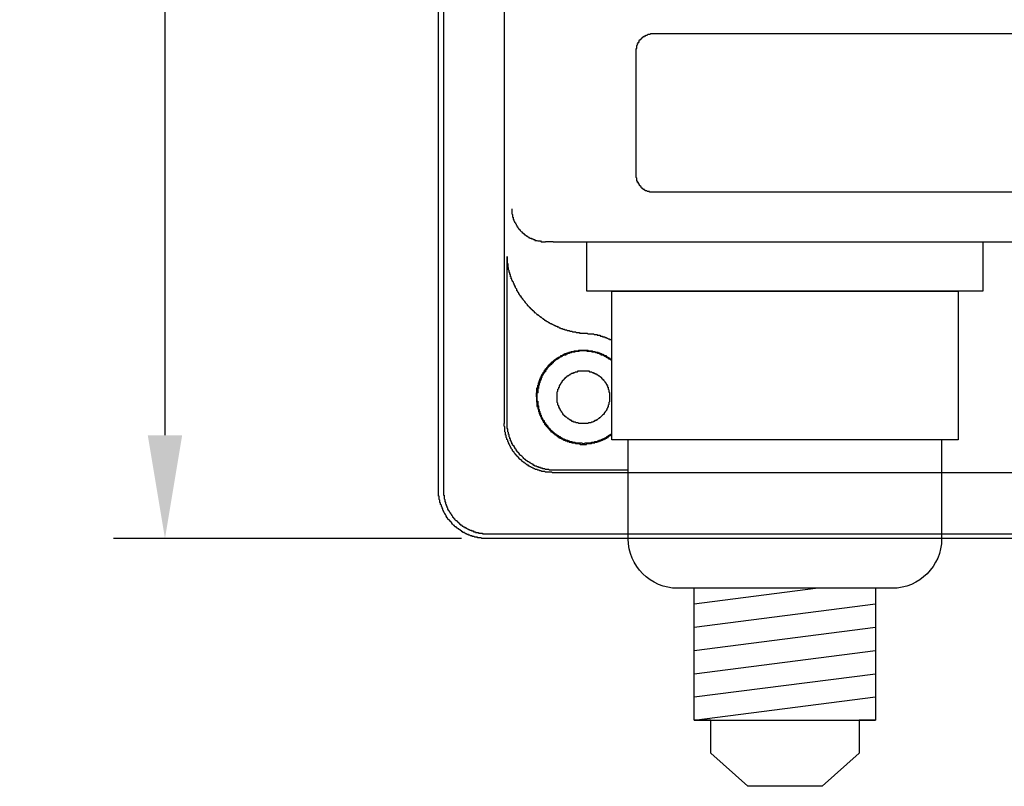
# Model space of a CAD drawing. Extents: x 1460 to 2676, y 366 to 795.
# Drawn here: x 1860 to 1920, y 495 to 542 of the extents above; entities that cross this region are included whole.
import ezdxf

# ---------------------------------------------------------------- set-up
doc = ezdxf.new("R2010")
doc.units = 0
doc.layers.add('수치', color=1, linetype='Continuous')
doc.dimstyles.get("Standard").update_dxf_attribs({"dimtxt": 0.18, "dimasz": 0.18, "dimexe": 0.18, "dimexo": 0.0625, "dimgap": 0.09, "dimtad": 0, "dimtih": 1, "dimtoh": 1, "dimdec": 4, "dimzin": 0, "dimdsep": 46, "dimtxsty": 'Standard', "dimcen": 0.09, "dimadec": 0, "dimazin": 0, "dimtfac": 1, "dimtdec": 4, "dimtofl": 0, "dimtmove": 0, "dimatfit": 3, "dimfxl": 0, "dimtolj": 1, "dimtzin": 0, "dimarcsym": 0})

# ---------------------------------------------------------------- blocks, each defined once
blk = doc.blocks.new('*D136')
at = {"layer": 'Defpoints', "color": 0}
for p in [(1888.523, 600.25), (1868.975, 510.25), (1888.523, 510.25)]:
    blk.add_point(p, dxfattribs=at)
at = {"layer": '수치', "color": 0, "lineweight": -2}
for p, q in [((1886.961, 600.25), (1865.85, 600.25)), ((1868.975, 594), (1868.975, 516.5)), ((1886.961, 510.25), (1865.85, 510.25))]:
    blk.add_line(p, q, dxfattribs=at)
at = {"layer": '수치', "color": 0}
for points in [[(1870.017, 594), (1867.934, 594), (1868.975, 600.25)], [(1867.934, 516.5), (1870.017, 516.5), (1868.975, 510.25)]]:
    blk.add_solid(points, dxfattribs=at)
at = {"layer": '수치', "color": 0, "insert": (1864.28, 555.25), "char_height": 6.2662, "attachment_point": 5, "rotation": 90}
blk.add_mtext('90', dxfattribs=at)

msp = doc.modelspace()

# ---------------------------------------------------------------- linework, layer by layer
at = {"lineweight": -3}
msp.add_line((1897.054, 514.387), (1892.676, 514.387), dxfattribs=at)
for points in [[(1889.544, 593.217), (1889.544, 517.223)], [(1885.564, 513.239), (1885.564, 555.237)], [(1885.86, 555.24), (1885.86, 513.242)], [(1897.545, 539.829), (1897.545, 539.871), (1897.545, 539.913), (1897.545, 539.952), (1897.584, 539.952), (1897.584, 539.998), (1897.584, 540.04), (1897.584, 540.083), (1897.584, 540.121), (1897.628, 540.166), (1897.628, 540.21), (1897.628, 540.248), (1897.67, 540.248), (1897.67, 540.294), (1897.67, 540.336), (1897.715, 540.336), (1897.715, 540.379), (1897.715, 540.418), (1897.754, 540.418), (1897.754, 540.463), (1897.796, 540.463), (1897.796, 540.505), (1897.839, 540.505), (1897.839, 540.549), (1897.881, 540.549), (1897.881, 540.59), (1897.923, 540.59), (1897.923, 540.632), (1897.965, 540.632), (1897.965, 540.675), (1898.012, 540.675), (1898.05, 540.675), (1898.05, 540.714), (1898.092, 540.714), (1898.135, 540.714), (1898.135, 540.76), (1898.177, 540.76), (1898.219, 540.76), (1898.262, 540.802), (1898.307, 540.802), (1898.345, 540.802), (1898.389, 540.802), (1898.432, 540.844), (1898.472, 540.844), (1898.515, 540.844), (1898.559, 540.844), (1972.566, 540.844)], [(1897.545, 532.249), (1897.545, 539.829)], [(1898.561, 531.233), (1898.519, 531.233), (1898.476, 531.233), (1898.439, 531.233), (1898.392, 531.233), (1898.35, 531.233), (1898.35, 531.277), (1898.311, 531.277), (1898.269, 531.277), (1898.223, 531.277), (1898.181, 531.318), (1898.142, 531.318), (1898.095, 531.318), (1898.095, 531.358), (1898.054, 531.358), (1898.054, 531.403), (1898.016, 531.403), (1897.972, 531.403), (1897.972, 531.445), (1897.927, 531.445), (1897.927, 531.485), (1897.885, 531.485), (1897.846, 531.526), (1897.846, 531.572), (1897.799, 531.572), (1897.799, 531.614), (1897.758, 531.614), (1897.758, 531.654), (1897.719, 531.654), (1897.719, 531.699), (1897.719, 531.742), (1897.676, 531.742), (1897.676, 531.78), (1897.676, 531.823), (1897.632, 531.823), (1897.632, 531.869), (1897.632, 531.91), (1897.588, 531.91), (1897.588, 531.95), (1897.588, 531.995), (1897.588, 532.038), (1897.588, 532.08), (1897.549, 532.118), (1897.549, 532.164), (1897.549, 532.207), (1897.549, 532.246)], [(1972.566, 531.233), (1898.561, 531.233)], [(1890.006, 530.221), (1890.006, 530.177), (1890.006, 530.136), (1890.006, 530.097), (1890.006, 530.051), (1890.006, 530.01), (1890.006, 529.969), (1890.006, 529.928), (1890.048, 529.882), (1890.048, 529.84), (1890.048, 529.801), (1890.048, 529.755), (1890.048, 529.713), (1890.09, 529.713), (1890.09, 529.671), (1890.09, 529.631), (1890.09, 529.585), (1890.132, 529.585), (1890.132, 529.544), (1890.132, 529.505), (1890.174, 529.459), (1890.174, 529.417), (1890.218, 529.374), (1890.218, 529.336), (1890.26, 529.29), (1890.26, 529.247), (1890.301, 529.208), (1890.301, 529.163), (1890.344, 529.163), (1890.344, 529.12), (1890.387, 529.078), (1890.387, 529.039), (1890.429, 529.039), (1890.429, 528.993), (1890.471, 528.993), (1890.471, 528.952), (1890.513, 528.952), (1890.513, 528.912), (1890.557, 528.87), (1890.599, 528.823), (1890.641, 528.823), (1890.641, 528.781), (1890.683, 528.744), (1890.726, 528.744), (1890.726, 528.696), (1890.768, 528.696), (1890.768, 528.654), (1890.81, 528.654), (1890.853, 528.612), (1890.894, 528.612), (1890.894, 528.573), (1890.937, 528.573), (1890.98, 528.526), (1891.022, 528.526), (1891.022, 528.485), (1891.064, 528.485), (1891.107, 528.446), (1891.15, 528.446), (1891.191, 528.446), (1891.191, 528.4), (1891.233, 528.4), (1891.277, 528.4), (1891.319, 528.358), (1891.36, 528.358), (1891.403, 528.358), (1891.403, 528.315), (1891.445, 528.315), (1891.488, 528.315), (1891.53, 528.315), (1891.572, 528.277), (1891.614, 528.277), (1891.657, 528.277), (1891.699, 528.277), (1891.741, 528.277), (1891.783, 528.231), (1891.826, 528.231), (1891.868, 528.231), (1891.911, 528.231), (1891.952, 528.231), (1891.995, 528.231), (1892.038, 528.231)], [(1892.506, 528.231), (1892.042, 528.231)], [(1892.506, 528.231), (1978.622, 528.231)], [(1918.563, 525.23), (1894.56, 525.23), (1894.56, 528.228), (1918.563, 528.228), (1918.563, 525.23)], [(1892.676, 514.387), (1892.634, 514.387), (1892.593, 514.387), (1892.554, 514.387), (1892.506, 514.387), (1892.466, 514.387), (1892.426, 514.387), (1892.384, 514.387), (1892.338, 514.387), (1892.296, 514.387), (1892.257, 514.425), (1892.211, 514.425), (1892.169, 514.425), (1892.126, 514.425), (1892.088, 514.425), (1892.042, 514.425), (1892, 514.468), (1891.96, 514.468), (1891.914, 514.468), (1891.872, 514.468), (1891.872, 514.51), (1891.83, 514.51), (1891.792, 514.51), (1891.744, 514.51), (1891.744, 514.552), (1891.703, 514.552), (1891.665, 514.552), (1891.617, 514.552), (1891.617, 514.595), (1891.575, 514.595), (1891.534, 514.595), (1891.495, 514.637), (1891.447, 514.637), (1891.407, 514.637), (1891.407, 514.679), (1891.367, 514.679), (1891.325, 514.679), (1891.325, 514.721), (1891.28, 514.721), (1891.237, 514.764), (1891.198, 514.764), (1891.152, 514.807), (1891.111, 514.807), (1891.111, 514.848), (1891.067, 514.848), (1891.029, 514.89), (1890.983, 514.89), (1890.983, 514.933), (1890.941, 514.933), (1890.901, 514.975), (1890.856, 514.975), (1890.856, 515.017), (1890.814, 515.017), (1890.814, 515.06), (1890.772, 515.06), (1890.733, 515.102), (1890.686, 515.148), (1890.645, 515.187), (1890.606, 515.229), (1890.56, 515.271), (1890.517, 515.271), (1890.517, 515.314), (1890.475, 515.314), (1890.475, 515.356), (1890.475, 515.399), (1890.437, 515.399), (1890.437, 515.445), (1890.391, 515.445), (1890.391, 515.483), (1890.348, 515.483), (1890.348, 515.526), (1890.309, 515.526), (1890.309, 515.568), (1890.267, 515.61), (1890.267, 515.652), (1890.222, 515.652), (1890.222, 515.696), (1890.178, 515.696), (1890.178, 515.738), (1890.178, 515.78), (1890.14, 515.78), (1890.14, 515.822), (1890.14, 515.866), (1890.093, 515.866), (1890.093, 515.907), (1890.052, 515.907), (1890.052, 515.949), (1890.052, 515.992), (1890.009, 515.992), (1890.009, 516.034), (1890.009, 516.076), (1889.971, 516.076), (1889.971, 516.119), (1889.971, 516.161), (1889.924, 516.161), (1889.924, 516.206), (1889.924, 516.246), (1889.924, 516.288), (1889.882, 516.288), (1889.882, 516.33), (1889.882, 516.372), (1889.843, 516.415), (1889.843, 516.458), (1889.843, 516.503), (1889.843, 516.541), (1889.797, 516.541), (1889.797, 516.585), (1889.797, 516.627), (1889.797, 516.669), (1889.755, 516.711), (1889.755, 516.754), (1889.755, 516.796), (1889.755, 516.838), (1889.755, 516.88), (1889.713, 516.923), (1889.713, 516.965), (1889.713, 517.007), (1889.713, 517.05), (1889.713, 517.091), (1889.713, 517.134), (1889.713, 517.177), (1889.713, 517.219), (1889.713, 517.265), (1889.713, 517.304), (1889.713, 517.346), (1889.713, 517.388), (1889.713, 527.338)], [(1889.713, 527.338), (1889.713, 527.296), (1889.713, 527.25), (1889.713, 527.211), (1889.713, 527.169), (1889.713, 527.124), (1889.713, 527.083), (1889.713, 527.042), (1889.713, 526.999), (1889.713, 526.954), (1889.713, 526.914), (1889.755, 526.914), (1889.755, 526.872), (1889.755, 526.83), (1889.755, 526.788), (1889.755, 526.746), (1889.755, 526.703)], [(1890.686, 524.713), (1890.686, 524.756), (1890.645, 524.756), (1890.645, 524.798), (1890.606, 524.837), (1890.564, 524.882), (1890.564, 524.926), (1890.517, 524.926), (1890.517, 524.967), (1890.475, 525.007), (1890.475, 525.052), (1890.437, 525.052), (1890.437, 525.094), (1890.437, 525.134), (1890.394, 525.134), (1890.394, 525.179), (1890.348, 525.221), (1890.348, 525.263), (1890.309, 525.263), (1890.309, 525.303), (1890.309, 525.348), (1890.267, 525.391), (1890.222, 525.429), (1890.222, 525.475), (1890.222, 525.518), (1890.178, 525.518), (1890.178, 525.559), (1890.178, 525.599), (1890.14, 525.599), (1890.14, 525.645), (1890.14, 525.687), (1890.098, 525.729), (1890.098, 525.771), (1890.052, 525.813), (1890.052, 525.857), (1890.009, 525.895), (1890.009, 525.941), (1890.009, 525.984), (1889.971, 525.984), (1889.971, 526.026), (1889.971, 526.066), (1889.971, 526.111), (1889.924, 526.111), (1889.924, 526.153), (1889.924, 526.193), (1889.924, 526.238), (1889.882, 526.238), (1889.882, 526.28), (1889.882, 526.322), (1889.882, 526.361), (1889.843, 526.361), (1889.843, 526.407), (1889.843, 526.45), (1889.843, 526.488), (1889.8, 526.533), (1889.8, 526.577), (1889.8, 526.618), (1889.8, 526.658), (1889.755, 526.703)], [(1917.064, 516.229), (1896.061, 516.229), (1896.061, 525.23), (1917.064, 525.23), (1917.064, 516.229)], [(1890.686, 524.713), (1890.73, 524.674), (1890.768, 524.632), (1890.768, 524.59), (1890.81, 524.59), (1890.81, 524.543), (1890.856, 524.505), (1890.898, 524.463), (1890.937, 524.421), (1890.937, 524.375), (1890.98, 524.375), (1891.025, 524.336), (1891.064, 524.293), (1891.064, 524.248), (1891.107, 524.248), (1891.107, 524.209), (1891.152, 524.209), (1891.152, 524.166), (1891.194, 524.125), (1891.233, 524.125), (1891.233, 524.078), (1891.277, 524.078), (1891.277, 524.04), (1891.321, 524.04), (1891.364, 523.997), (1891.364, 523.951), (1891.403, 523.951), (1891.447, 523.913), (1891.491, 523.871), (1891.53, 523.826), (1891.572, 523.826), (1891.572, 523.781), (1891.617, 523.781), (1891.661, 523.742), (1891.699, 523.7), (1891.744, 523.7), (1891.744, 523.655), (1891.787, 523.655), (1891.826, 523.615), (1891.868, 523.573), (1891.914, 523.573), (1891.914, 523.531), (1891.956, 523.531), (1891.995, 523.485), (1892.038, 523.485), (1892.038, 523.446), (1892.084, 523.446), (1892.121, 523.404), (1892.164, 523.404), (1892.211, 523.362), (1892.253, 523.362), (1892.253, 523.316), (1892.292, 523.316), (1892.335, 523.277), (1892.38, 523.277), (1892.423, 523.234), (1892.462, 523.234), (1892.506, 523.189), (1892.55, 523.189), (1892.589, 523.15), (1892.631, 523.15), (1892.676, 523.108), (1892.72, 523.108), (1892.758, 523.108), (1892.758, 523.066), (1892.803, 523.066), (1892.846, 523.066), (1892.884, 523.02), (1892.927, 523.02), (1892.973, 522.981), (1893.015, 522.981), (1893.053, 522.981), (1893.097, 522.939), (1893.142, 522.939), (1893.18, 522.939), (1893.223, 522.893), (1893.269, 522.893), (1893.311, 522.893), (1893.35, 522.854), (1893.393, 522.854), (1893.437, 522.854), (1893.481, 522.854), (1893.52, 522.811), (1893.564, 522.811), (1893.607, 522.811), (1893.647, 522.811), (1893.689, 522.769), (1893.735, 522.769), (1893.778, 522.769), (1893.816, 522.769), (1893.862, 522.769), (1893.905, 522.723), (1893.942, 522.723), (1893.984, 522.723), (1894.032, 522.723), (1894.074, 522.723), (1894.112, 522.723), (1894.112, 522.684), (1894.155, 522.684), (1894.201, 522.684), (1894.239, 522.684), (1894.282, 522.684), (1894.327, 522.684), (1894.37, 522.684), (1894.409, 522.684), (1894.452, 522.684), (1894.496, 522.684), (1894.54, 522.684)], [(1894.54, 522.684), (1894.579, 522.684), (1894.621, 522.642), (1894.663, 522.642), (1894.705, 522.642), (1894.748, 522.642), (1894.79, 522.642), (1894.832, 522.642), (1894.874, 522.642), (1894.917, 522.642), (1894.96, 522.642), (1895.001, 522.601), (1895.043, 522.601), (1895.087, 522.601), (1895.129, 522.601), (1895.17, 522.601), (1895.17, 522.561), (1895.213, 522.561), (1895.257, 522.561), (1895.297, 522.561), (1895.34, 522.561), (1895.383, 522.515), (1895.424, 522.515), (1895.467, 522.515), (1895.51, 522.515), (1895.51, 522.473), (1895.552, 522.473), (1895.598, 522.473), (1895.638, 522.473), (1895.638, 522.431), (1895.68, 522.431), (1895.722, 522.431), (1895.764, 522.393), (1895.806, 522.393), (1895.849, 522.346), (1895.891, 522.346), (1895.933, 522.346), (1895.933, 522.304), (1895.975, 522.304), (1896.019, 522.304), (1896.06, 522.262), (1896.061, 522.262)], [(1891.491, 518.828), (1891.491, 518.87), (1891.491, 518.912), (1891.491, 518.952), (1891.491, 518.997), (1891.491, 519.041), (1891.491, 519.078), (1891.53, 519.078), (1891.53, 519.121), (1891.53, 519.168), (1891.53, 519.209), (1891.53, 519.248), (1891.53, 519.295), (1891.53, 519.337), (1891.53, 519.379), (1891.572, 519.379), (1891.572, 519.416), (1891.572, 519.463), (1891.572, 519.506), (1891.572, 519.545), (1891.614, 519.545), (1891.614, 519.59), (1891.614, 519.633), (1891.614, 519.675), (1891.661, 519.715), (1891.661, 519.76), (1891.661, 519.802), (1891.699, 519.842), (1891.699, 519.887), (1891.699, 519.929), (1891.741, 519.929), (1891.741, 519.971), (1891.741, 520.01), (1891.783, 520.01), (1891.783, 520.056), (1891.783, 520.099), (1891.826, 520.099), (1891.826, 520.137), (1891.826, 520.179), (1891.868, 520.179), (1891.868, 520.226), (1891.911, 520.267), (1891.911, 520.307), (1891.956, 520.352), (1891.956, 520.395), (1891.995, 520.395), (1891.995, 520.437), (1892.038, 520.475), (1892.038, 520.521), (1892.081, 520.521), (1892.081, 520.564), (1892.121, 520.564), (1892.121, 520.603), (1892.164, 520.648), (1892.209, 520.691), (1892.209, 520.732), (1892.253, 520.732), (1892.253, 520.773), (1892.292, 520.773), (1892.292, 520.819), (1892.335, 520.819), (1892.335, 520.861), (1892.378, 520.861), (1892.378, 520.899), (1892.423, 520.899), (1892.423, 520.946), (1892.462, 520.946), (1892.504, 520.988), (1892.55, 521.03), (1892.589, 521.03), (1892.589, 521.069), (1892.631, 521.069), (1892.631, 521.115), (1892.673, 521.115), (1892.72, 521.158), (1892.758, 521.158), (1892.758, 521.196), (1892.8, 521.196), (1892.842, 521.238), (1892.884, 521.238), (1892.927, 521.285), (1892.97, 521.285), (1892.97, 521.326), (1893.015, 521.326), (1893.053, 521.326), (1893.053, 521.366), (1893.097, 521.366), (1893.14, 521.366), (1893.14, 521.411), (1893.18, 521.411), (1893.223, 521.411), (1893.223, 521.453), (1893.267, 521.453), (1893.311, 521.453), (1893.35, 521.496), (1893.393, 521.496), (1893.435, 521.496), (1893.481, 521.534), (1893.52, 521.534), (1893.562, 521.534), (1893.607, 521.534), (1893.607, 521.58), (1893.647, 521.58), (1893.689, 521.58), (1893.731, 521.58), (1893.778, 521.58), (1893.778, 521.622), (1893.816, 521.622), (1893.858, 521.622), (1893.9, 521.622), (1893.942, 521.622), (1893.984, 521.622), (1894.029, 521.622), (1894.074, 521.662), (1894.112, 521.662), (1894.155, 521.662), (1894.199, 521.662), (1894.239, 521.662), (1894.282, 521.662), (1894.325, 521.662), (1894.37, 521.662), (1894.409, 521.662), (1894.452, 521.662), (1894.494, 521.662), (1894.54, 521.662), (1894.579, 521.662), (1894.621, 521.662), (1894.666, 521.622), (1894.705, 521.622), (1894.748, 521.622), (1894.79, 521.622), (1894.836, 521.622), (1894.874, 521.622), (1894.917, 521.58), (1894.96, 521.58), (1895.001, 521.58), (1895.043, 521.58), (1895.087, 521.534), (1895.132, 521.534), (1895.17, 521.534), (1895.213, 521.534), (1895.257, 521.496), (1895.297, 521.496), (1895.34, 521.496), (1895.34, 521.453), (1895.383, 521.453), (1895.428, 521.453), (1895.467, 521.411), (1895.51, 521.411), (1895.552, 521.411), (1895.552, 521.366), (1895.598, 521.366), (1895.638, 521.366), (1895.638, 521.326), (1895.68, 521.326), (1895.725, 521.326), (1895.725, 521.285), (1895.764, 521.285), (1895.806, 521.238), (1895.849, 521.238), (1895.849, 521.196), (1895.895, 521.196), (1895.933, 521.196), (1895.933, 521.158), (1895.975, 521.158), (1895.975, 521.115), (1896.019, 521.115), (1896.06, 521.069), (1896.061, 521.069)], [(1896.061, 520.988), (1896.06, 520.988), (1896.06, 521.03), (1896.022, 521.03), (1896.022, 521.069), (1895.978, 521.069), (1895.978, 521.115), (1895.933, 521.115), (1895.895, 521.115), (1895.895, 521.158), (1895.852, 521.158), (1895.852, 521.196), (1895.811, 521.196), (1895.764, 521.196), (1895.764, 521.238), (1895.725, 521.238), (1895.682, 521.285), (1895.638, 521.285), (1895.598, 521.326), (1895.555, 521.326), (1895.514, 521.366), (1895.467, 521.366), (1895.428, 521.366), (1895.428, 521.411), (1895.386, 521.411), (1895.34, 521.411), (1895.297, 521.453), (1895.259, 521.453), (1895.216, 521.453), (1895.17, 521.496), (1895.132, 521.496), (1895.09, 521.496), (1895.043, 521.534), (1895.001, 521.534), (1894.963, 521.534), (1894.921, 521.534), (1894.874, 521.534), (1894.836, 521.58), (1894.793, 521.58), (1894.752, 521.58), (1894.705, 521.58), (1894.666, 521.58), (1894.624, 521.58), (1894.579, 521.58), (1894.579, 521.622), (1894.54, 521.622), (1894.496, 521.622), (1894.455, 521.622), (1894.409, 521.622), (1894.37, 521.622), (1894.327, 521.622), (1894.282, 521.622), (1894.239, 521.622), (1894.201, 521.622), (1894.158, 521.622), (1894.112, 521.622), (1894.074, 521.58), (1894.032, 521.58), (1893.984, 521.58), (1893.942, 521.58), (1893.905, 521.58), (1893.862, 521.58), (1893.816, 521.58), (1893.816, 521.534), (1893.778, 521.534), (1893.735, 521.534), (1893.693, 521.534), (1893.647, 521.534), (1893.607, 521.496), (1893.564, 521.496), (1893.52, 521.496), (1893.481, 521.453), (1893.437, 521.453), (1893.395, 521.453), (1893.35, 521.411), (1893.311, 521.411), (1893.269, 521.411), (1893.269, 521.366), (1893.223, 521.366), (1893.18, 521.366), (1893.142, 521.326), (1893.1, 521.326), (1893.053, 521.326), (1893.053, 521.285), (1893.015, 521.285), (1892.973, 521.238), (1892.927, 521.238), (1892.884, 521.196), (1892.846, 521.196), (1892.846, 521.158), (1892.803, 521.158), (1892.803, 521.115), (1892.758, 521.115), (1892.72, 521.115), (1892.72, 521.069), (1892.676, 521.069), (1892.634, 521.03), (1892.589, 520.988), (1892.55, 520.988), (1892.55, 520.946), (1892.506, 520.946), (1892.506, 520.899), (1892.462, 520.899), (1892.462, 520.861), (1892.423, 520.861), (1892.423, 520.819), (1892.38, 520.819), (1892.38, 520.773), (1892.337, 520.773), (1892.337, 520.732), (1892.292, 520.732), (1892.292, 520.691), (1892.253, 520.691), (1892.253, 520.648), (1892.211, 520.648), (1892.211, 520.603), (1892.164, 520.603), (1892.164, 520.564), (1892.121, 520.521), (1892.084, 520.475), (1892.084, 520.437), (1892.042, 520.437), (1892.042, 520.395), (1892.042, 520.352), (1891.995, 520.352), (1891.995, 520.307), (1891.956, 520.307), (1891.956, 520.267), (1891.914, 520.226), (1891.914, 520.179), (1891.868, 520.137), (1891.868, 520.099), (1891.826, 520.099), (1891.826, 520.056), (1891.826, 520.01), (1891.787, 519.971), (1891.787, 519.929), (1891.787, 519.887), (1891.744, 519.887), (1891.744, 519.842), (1891.744, 519.802), (1891.699, 519.76), (1891.699, 519.715), (1891.699, 519.675), (1891.661, 519.633), (1891.661, 519.59), (1891.661, 519.545), (1891.617, 519.506), (1891.617, 519.463), (1891.617, 519.416), (1891.617, 519.379), (1891.617, 519.337), (1891.575, 519.337), (1891.575, 519.295), (1891.575, 519.248), (1891.575, 519.209), (1891.575, 519.168), (1891.575, 519.121), (1891.575, 519.078), (1891.53, 519.041), (1891.53, 518.997), (1891.53, 518.952), (1891.53, 518.912), (1891.53, 518.87), (1891.53, 518.828)], [(1894.327, 517.223), (1894.286, 517.223), (1894.243, 517.223), (1894.205, 517.223), (1894.158, 517.223), (1894.116, 517.223), (1894.077, 517.223), (1894.036, 517.265), (1893.989, 517.265), (1893.947, 517.265), (1893.909, 517.265), (1893.862, 517.304), (1893.821, 517.304), (1893.781, 517.304), (1893.739, 517.304), (1893.739, 517.346), (1893.693, 517.346), (1893.652, 517.346), (1893.652, 517.392), (1893.612, 517.392), (1893.564, 517.392), (1893.564, 517.43), (1893.524, 517.43), (1893.485, 517.473), (1893.443, 517.473), (1893.443, 517.517), (1893.396, 517.517), (1893.354, 517.562), (1893.315, 517.6), (1893.269, 517.6), (1893.269, 517.643), (1893.227, 517.643), (1893.227, 517.689), (1893.184, 517.689), (1893.184, 517.728), (1893.146, 517.728), (1893.146, 517.77), (1893.1, 517.77), (1893.1, 517.812), (1893.057, 517.858), (1893.057, 517.897), (1893.018, 517.897), (1893.018, 517.939), (1892.977, 517.985), (1892.977, 518.024), (1892.931, 518.024), (1892.931, 518.066), (1892.931, 518.109), (1892.888, 518.109), (1892.888, 518.154), (1892.888, 518.192), (1892.85, 518.192), (1892.85, 518.236), (1892.85, 518.281), (1892.803, 518.323), (1892.803, 518.362), (1892.803, 518.405), (1892.803, 518.45), (1892.762, 518.489), (1892.762, 518.531), (1892.762, 518.575), (1892.762, 518.62), (1892.762, 518.658), (1892.762, 518.701), (1892.762, 518.747), (1892.762, 518.786), (1892.762, 518.828), (1892.762, 518.87), (1892.762, 518.916), (1892.762, 518.955), (1892.762, 518.997), (1892.762, 519.044), (1892.762, 519.081), (1892.762, 519.125), (1892.803, 519.168), (1892.803, 519.213), (1892.803, 519.251), (1892.803, 519.295), (1892.85, 519.34), (1892.85, 519.382), (1892.85, 519.421), (1892.888, 519.421), (1892.888, 519.463), (1892.888, 519.509), (1892.931, 519.548), (1892.931, 519.59), (1892.977, 519.59), (1892.977, 519.633), (1893.018, 519.679), (1893.018, 519.717), (1893.057, 519.717), (1893.057, 519.76), (1893.057, 519.805), (1893.1, 519.805), (1893.1, 519.845), (1893.146, 519.845), (1893.146, 519.887), (1893.184, 519.887), (1893.184, 519.929), (1893.227, 519.929), (1893.227, 519.974), (1893.269, 519.974), (1893.269, 520.014), (1893.315, 520.014), (1893.315, 520.056), (1893.354, 520.056), (1893.354, 520.102), (1893.396, 520.102), (1893.443, 520.102), (1893.443, 520.14), (1893.485, 520.14), (1893.524, 520.182), (1893.564, 520.182), (1893.564, 520.226), (1893.612, 520.226), (1893.652, 520.271), (1893.693, 520.271), (1893.739, 520.271), (1893.739, 520.309), (1893.781, 520.309), (1893.821, 520.309), (1893.862, 520.352), (1893.909, 520.352), (1893.947, 520.352), (1893.989, 520.352), (1894.036, 520.398), (1894.077, 520.398), (1894.116, 520.398), (1894.158, 520.398), (1894.205, 520.398), (1894.243, 520.398), (1894.286, 520.398), (1894.327, 520.398), (1894.37, 520.398), (1894.409, 520.398), (1894.452, 520.398), (1894.496, 520.398), (1894.54, 520.398), (1894.579, 520.398), (1894.621, 520.398), (1894.666, 520.398), (1894.705, 520.352), (1894.748, 520.352), (1894.793, 520.352), (1894.836, 520.352), (1894.874, 520.309), (1894.917, 520.309), (1894.963, 520.309), (1894.963, 520.271), (1895.001, 520.271), (1895.043, 520.271), (1895.043, 520.226), (1895.09, 520.226), (1895.132, 520.226), (1895.132, 520.182), (1895.17, 520.182), (1895.213, 520.14), (1895.259, 520.14), (1895.259, 520.102), (1895.297, 520.102), (1895.34, 520.056), (1895.386, 520.056), (1895.386, 520.014), (1895.428, 520.014), (1895.428, 519.974), (1895.467, 519.974), (1895.467, 519.929), (1895.51, 519.929), (1895.51, 519.887), (1895.555, 519.887), (1895.555, 519.845), (1895.598, 519.805), (1895.638, 519.76), (1895.638, 519.717), (1895.68, 519.717), (1895.68, 519.679), (1895.725, 519.633), (1895.725, 519.59), (1895.764, 519.59), (1895.764, 519.548), (1895.764, 519.509), (1895.806, 519.509), (1895.806, 519.463), (1895.806, 519.421), (1895.852, 519.421), (1895.852, 519.382), (1895.852, 519.34), (1895.852, 519.295), (1895.895, 519.251), (1895.895, 519.213), (1895.895, 519.168), (1895.895, 519.125), (1895.933, 519.081), (1895.933, 519.044), (1895.933, 518.997), (1895.933, 518.955), (1895.933, 518.916), (1895.933, 518.87), (1895.933, 518.828), (1895.933, 518.786), (1895.933, 518.747), (1895.933, 518.701), (1895.933, 518.658), (1895.933, 518.62), (1895.933, 518.575), (1895.933, 518.531), (1895.895, 518.489), (1895.895, 518.45), (1895.895, 518.405), (1895.895, 518.362), (1895.852, 518.323), (1895.852, 518.281), (1895.852, 518.236), (1895.806, 518.192), (1895.806, 518.154), (1895.764, 518.109), (1895.764, 518.066), (1895.764, 518.024), (1895.725, 518.024), (1895.725, 517.985), (1895.68, 517.939), (1895.638, 517.897), (1895.638, 517.858), (1895.598, 517.858), (1895.598, 517.812), (1895.555, 517.77), (1895.51, 517.728), (1895.467, 517.689), (1895.428, 517.643), (1895.386, 517.6), (1895.34, 517.562), (1895.297, 517.562), (1895.297, 517.517), (1895.259, 517.517), (1895.213, 517.473), (1895.17, 517.43), (1895.132, 517.43), (1895.132, 517.392), (1895.09, 517.392), (1895.043, 517.392), (1895.001, 517.346), (1894.963, 517.346), (1894.917, 517.304), (1894.874, 517.304), (1894.836, 517.304), (1894.793, 517.265), (1894.748, 517.265), (1894.705, 517.265), (1894.666, 517.265), (1894.621, 517.223), (1894.579, 517.223), (1894.54, 517.223), (1894.496, 517.223), (1894.452, 517.223), (1894.409, 517.223), (1894.37, 517.223), (1894.327, 517.223)], [(1891.491, 518.828), (1891.491, 518.786), (1891.491, 518.747), (1891.491, 518.704), (1891.491, 518.658), (1891.491, 518.62), (1891.491, 518.577), (1891.491, 518.534), (1891.53, 518.489), (1891.53, 518.45), (1891.53, 518.408), (1891.53, 518.362), (1891.53, 518.323), (1891.53, 518.281), (1891.53, 518.239), (1891.572, 518.239), (1891.572, 518.192), (1891.572, 518.154), (1891.572, 518.112), (1891.614, 518.066), (1891.614, 518.024), (1891.614, 517.985), (1891.614, 517.942), (1891.661, 517.897), (1891.661, 517.858), (1891.661, 517.815), (1891.699, 517.77), (1891.699, 517.728), (1891.741, 517.689), (1891.741, 517.646), (1891.783, 517.6), (1891.783, 517.562), (1891.783, 517.519), (1891.826, 517.519), (1891.826, 517.477), (1891.868, 517.43), (1891.868, 517.392), (1891.911, 517.35), (1891.911, 517.304), (1891.956, 517.304), (1891.956, 517.265), (1891.995, 517.223), (1891.995, 517.181), (1892.038, 517.134), (1892.038, 517.095), (1892.081, 517.095), (1892.081, 517.053), (1892.121, 517.053), (1892.121, 517.007), (1892.164, 517.007), (1892.164, 516.965), (1892.209, 516.925), (1892.253, 516.883), (1892.292, 516.838), (1892.335, 516.799), (1892.378, 516.757), (1892.378, 516.711), (1892.423, 516.711), (1892.462, 516.669), (1892.504, 516.63), (1892.55, 516.63), (1892.55, 516.588), (1892.589, 516.588), (1892.589, 516.541), (1892.631, 516.541), (1892.673, 516.503), (1892.72, 516.503), (1892.72, 516.46), (1892.758, 516.46), (1892.758, 516.418), (1892.8, 516.418), (1892.842, 516.418), (1892.842, 516.372), (1892.884, 516.372), (1892.927, 516.333), (1892.97, 516.333), (1893.015, 516.291), (1893.053, 516.291), (1893.097, 516.246), (1893.14, 516.246), (1893.14, 516.206), (1893.18, 516.206), (1893.223, 516.206), (1893.267, 516.164), (1893.311, 516.164), (1893.35, 516.164), (1893.35, 516.122), (1893.393, 516.122), (1893.435, 516.122), (1893.481, 516.122), (1893.481, 516.076), (1893.52, 516.076), (1893.562, 516.076), (1893.607, 516.076), (1893.647, 516.038), (1893.689, 516.038), (1893.731, 516.038), (1893.778, 516.038), (1893.816, 516.038), (1893.858, 515.995), (1893.9, 515.995), (1893.942, 515.995), (1893.984, 515.995), (1894.029, 515.995), (1894.074, 515.995), (1894.112, 515.995), (1894.155, 515.949), (1894.199, 515.949), (1894.239, 515.949), (1894.282, 515.949), (1894.325, 515.949), (1894.37, 515.949), (1894.409, 515.949), (1894.452, 515.949), (1894.494, 515.949), (1894.54, 515.949), (1894.54, 515.995), (1894.579, 515.995), (1894.621, 515.995), (1894.666, 515.995), (1894.705, 515.995), (1894.748, 515.995), (1894.79, 515.995), (1894.836, 515.995), (1894.874, 516.038), (1894.917, 516.038), (1894.96, 516.038), (1895.001, 516.038), (1895.043, 516.038), (1895.043, 516.076), (1895.087, 516.076), (1895.132, 516.076), (1895.17, 516.076), (1895.213, 516.122), (1895.257, 516.122), (1895.297, 516.122), (1895.34, 516.164), (1895.383, 516.164), (1895.428, 516.164), (1895.428, 516.206), (1895.467, 516.206), (1895.51, 516.206), (1895.552, 516.246), (1895.598, 516.246), (1895.638, 516.291), (1895.68, 516.291), (1895.725, 516.333), (1895.764, 516.333), (1895.764, 516.372), (1895.806, 516.372), (1895.849, 516.372), (1895.849, 516.418), (1895.895, 516.418), (1895.895, 516.46), (1895.933, 516.46), (1895.975, 516.46), (1895.975, 516.503), (1896.019, 516.503), (1896.06, 516.541), (1896.061, 516.541)], [(1891.53, 518.828), (1891.53, 518.786), (1891.53, 518.747), (1891.53, 518.704), (1891.53, 518.658), (1891.53, 518.62), (1891.53, 518.577), (1891.572, 518.577), (1891.572, 518.534), (1891.572, 518.489), (1891.572, 518.45), (1891.572, 518.408), (1891.572, 518.362), (1891.572, 518.323), (1891.614, 518.281), (1891.614, 518.239), (1891.614, 518.192), (1891.614, 518.154), (1891.614, 518.112), (1891.661, 518.066), (1891.661, 518.024), (1891.661, 517.985), (1891.699, 517.942), (1891.699, 517.897), (1891.699, 517.858), (1891.741, 517.815), (1891.741, 517.77), (1891.741, 517.728), (1891.783, 517.728), (1891.783, 517.689), (1891.783, 517.646), (1891.826, 517.6), (1891.826, 517.562), (1891.868, 517.519), (1891.868, 517.477), (1891.911, 517.43), (1891.911, 517.392), (1891.956, 517.392), (1891.956, 517.35), (1891.956, 517.304), (1891.995, 517.304), (1891.995, 517.265), (1892.038, 517.265), (1892.038, 517.223), (1892.038, 517.181), (1892.081, 517.181), (1892.081, 517.134), (1892.121, 517.134), (1892.121, 517.095), (1892.164, 517.095), (1892.164, 517.053), (1892.209, 517.007), (1892.209, 516.965), (1892.253, 516.965), (1892.253, 516.925), (1892.292, 516.925), (1892.292, 516.883), (1892.335, 516.883), (1892.335, 516.838), (1892.378, 516.838), (1892.378, 516.799), (1892.423, 516.799), (1892.423, 516.757), (1892.462, 516.757), (1892.462, 516.711), (1892.504, 516.711), (1892.504, 516.669), (1892.55, 516.669), (1892.589, 516.63), (1892.631, 516.588), (1892.673, 516.588), (1892.673, 516.541), (1892.72, 516.541), (1892.72, 516.503), (1892.758, 516.503), (1892.8, 516.503), (1892.8, 516.46), (1892.842, 516.46), (1892.884, 516.418), (1892.927, 516.418), (1892.927, 516.372), (1892.97, 516.372), (1893.015, 516.372), (1893.015, 516.333), (1893.053, 516.333), (1893.097, 516.291), (1893.14, 516.291), (1893.18, 516.291), (1893.18, 516.246), (1893.223, 516.246), (1893.267, 516.246), (1893.267, 516.206), (1893.311, 516.206), (1893.35, 516.206), (1893.393, 516.206), (1893.393, 516.164), (1893.435, 516.164), (1893.481, 516.164), (1893.52, 516.122), (1893.562, 516.122), (1893.607, 516.122), (1893.647, 516.122), (1893.689, 516.076), (1893.731, 516.076), (1893.778, 516.076), (1893.816, 516.076), (1893.858, 516.038), (1893.9, 516.038), (1893.942, 516.038), (1893.984, 516.038), (1894.029, 516.038), (1894.074, 516.038), (1894.112, 516.038), (1894.155, 516.038), (1894.199, 516.038), (1894.239, 516.038), (1894.282, 515.995), (1894.325, 515.995), (1894.37, 515.995), (1894.409, 515.995), (1894.452, 516.038), (1894.494, 516.038), (1894.54, 516.038), (1894.579, 516.038), (1894.621, 516.038), (1894.666, 516.038), (1894.705, 516.038), (1894.748, 516.038), (1894.79, 516.038), (1894.836, 516.038), (1894.836, 516.076), (1894.874, 516.076), (1894.917, 516.076), (1894.96, 516.076), (1895.001, 516.076), (1895.043, 516.122), (1895.087, 516.122), (1895.132, 516.122), (1895.17, 516.122), (1895.213, 516.164), (1895.257, 516.164), (1895.297, 516.206), (1895.34, 516.206), (1895.383, 516.206), (1895.428, 516.206), (1895.428, 516.246), (1895.467, 516.246), (1895.51, 516.246), (1895.51, 516.291), (1895.552, 516.291), (1895.598, 516.291), (1895.598, 516.333), (1895.638, 516.333), (1895.68, 516.333), (1895.68, 516.372), (1895.725, 516.372), (1895.764, 516.372), (1895.764, 516.418), (1895.806, 516.418), (1895.849, 516.46), (1895.895, 516.46), (1895.895, 516.503), (1895.933, 516.503), (1895.975, 516.541), (1896.019, 516.541), (1896.019, 516.588), (1896.06, 516.588), (1896.06, 516.63), (1896.061, 516.63)], [(1889.878, 515.868), (1889.878, 515.907), (1889.84, 515.949), (1889.84, 515.992), (1889.797, 516.038), (1889.797, 516.076), (1889.755, 516.119), (1889.755, 516.161), (1889.755, 516.206), (1889.709, 516.246), (1889.709, 516.288), (1889.709, 516.333), (1889.671, 516.372), (1889.671, 516.415), (1889.671, 516.458), (1889.671, 516.503), (1889.627, 516.503), (1889.627, 516.541), (1889.627, 516.585), (1889.627, 516.63), (1889.627, 516.669), (1889.586, 516.711), (1889.586, 516.754), (1889.586, 516.799), (1889.586, 516.838), (1889.586, 516.88), (1889.586, 516.925), (1889.586, 516.965), (1889.586, 517.007), (1889.544, 517.05), (1889.544, 517.095), (1889.544, 517.134), (1889.544, 517.177), (1889.544, 517.219)], [(1892.55, 514.217), (1892.506, 514.217), (1892.466, 514.217), (1892.426, 514.256), (1892.38, 514.256), (1892.338, 514.256), (1892.296, 514.256), (1892.257, 514.256), (1892.211, 514.256), (1892.169, 514.256), (1892.126, 514.256), (1892.084, 514.256), (1892.042, 514.256), (1892, 514.298), (1891.96, 514.298), (1891.914, 514.298), (1891.872, 514.298), (1891.83, 514.298), (1891.787, 514.341), (1891.744, 514.341), (1891.703, 514.341), (1891.665, 514.387), (1891.617, 514.387), (1891.575, 514.387), (1891.534, 514.425), (1891.491, 514.425), (1891.447, 514.425), (1891.407, 514.468), (1891.367, 514.468), (1891.321, 514.51), (1891.28, 514.51), (1891.237, 514.552), (1891.198, 514.552), (1891.152, 514.595), (1891.111, 514.595), (1891.067, 514.637), (1891.025, 514.637), (1891.025, 514.682), (1890.983, 514.682), (1890.941, 514.682), (1890.941, 514.721), (1890.901, 514.721), (1890.856, 514.764), (1890.814, 514.807), (1890.772, 514.807), (1890.772, 514.848), (1890.73, 514.848), (1890.686, 514.89), (1890.645, 514.89), (1890.645, 514.933), (1890.606, 514.933), (1890.606, 514.979), (1890.56, 515.017), (1890.517, 515.017), (1890.517, 515.06), (1890.475, 515.06), (1890.475, 515.102), (1890.433, 515.102), (1890.433, 515.148), (1890.391, 515.148), (1890.391, 515.187), (1890.348, 515.187), (1890.348, 515.229), (1890.309, 515.229), (1890.309, 515.274), (1890.262, 515.274), (1890.262, 515.314), (1890.222, 515.314), (1890.222, 515.356), (1890.178, 515.399), (1890.14, 515.445), (1890.14, 515.483), (1890.093, 515.526), (1890.052, 515.568), (1890.052, 515.61), (1890.009, 515.652), (1889.966, 515.696), (1889.966, 515.741), (1889.924, 515.78), (1889.924, 515.822), (1889.882, 515.866)], [(1978.54, 514.217), (1892.554, 514.217)], [(1888.523, 510.236), (1888.485, 510.236), (1888.442, 510.236), (1888.397, 510.236), (1888.354, 510.236), (1888.315, 510.236), (1888.27, 510.236), (1888.228, 510.236), (1888.189, 510.236), (1888.145, 510.279), (1888.101, 510.279), (1888.058, 510.279), (1888.019, 510.279), (1887.973, 510.279), (1887.931, 510.279), (1887.931, 510.318), (1887.889, 510.318), (1887.85, 510.318), (1887.804, 510.318), (1887.761, 510.318), (1887.723, 510.36), (1887.681, 510.36), (1887.635, 510.36), (1887.592, 510.36), (1887.592, 510.407), (1887.554, 510.407), (1887.508, 510.407), (1887.466, 510.449), (1887.427, 510.449), (1887.384, 510.449), (1887.384, 510.487), (1887.339, 510.487), (1887.297, 510.487), (1887.257, 510.533), (1887.212, 510.533), (1887.17, 510.575), (1887.131, 510.575), (1887.131, 510.614), (1887.087, 510.614), (1887.041, 510.614), (1887.041, 510.656), (1886.999, 510.656), (1886.961, 510.703), (1886.915, 510.703), (1886.915, 510.745), (1886.872, 510.745), (1886.83, 510.784), (1886.791, 510.784), (1886.791, 510.83), (1886.746, 510.83), (1886.702, 510.872), (1886.664, 510.872), (1886.664, 510.914), (1886.622, 510.914), (1886.622, 510.954), (1886.576, 510.954), (1886.533, 510.999), (1886.533, 511.041), (1886.495, 511.041), (1886.449, 511.08), (1886.407, 511.123), (1886.369, 511.168), (1886.369, 511.211), (1886.325, 511.211), (1886.325, 511.249), (1886.28, 511.249), (1886.28, 511.294), (1886.238, 511.294), (1886.238, 511.338), (1886.199, 511.377), (1886.153, 511.377), (1886.153, 511.419), (1886.111, 511.464), (1886.111, 511.507), (1886.072, 511.507), (1886.072, 511.546), (1886.029, 511.591), (1886.029, 511.633), (1885.983, 511.673), (1885.983, 511.715), (1885.941, 511.715), (1885.941, 511.761), (1885.902, 511.803), (1885.902, 511.841), (1885.857, 511.888), (1885.857, 511.93), (1885.814, 511.972), (1885.814, 512.011), (1885.814, 512.058), (1885.772, 512.058), (1885.772, 512.1), (1885.772, 512.138), (1885.733, 512.18), (1885.733, 512.227), (1885.733, 512.27), (1885.688, 512.307), (1885.688, 512.354), (1885.688, 512.397), (1885.645, 512.436), (1885.645, 512.478), (1885.645, 512.523), (1885.645, 512.565), (1885.606, 512.605), (1885.606, 512.65), (1885.606, 512.692), (1885.606, 512.731), (1885.606, 512.774), (1885.606, 512.82), (1885.564, 512.82), (1885.564, 512.862), (1885.564, 512.9), (1885.564, 512.947), (1885.564, 512.989), (1885.564, 513.031), (1885.564, 513.07), (1885.564, 513.116), (1885.564, 513.158), (1885.564, 513.197), (1885.564, 513.239)], [(1885.86, 513.239), (1885.86, 513.197), (1885.86, 513.158), (1885.86, 513.116), (1885.86, 513.07), (1885.86, 513.031), (1885.86, 512.989), (1885.86, 512.947), (1885.86, 512.9), (1885.86, 512.862), (1885.902, 512.862), (1885.902, 512.82), (1885.902, 512.774), (1885.902, 512.731), (1885.902, 512.692), (1885.902, 512.65), (1885.941, 512.605), (1885.941, 512.565), (1885.941, 512.523), (1885.941, 512.478), (1885.983, 512.436), (1885.983, 512.397), (1885.983, 512.354), (1886.029, 512.307), (1886.029, 512.27), (1886.029, 512.227), (1886.072, 512.227), (1886.072, 512.18), (1886.072, 512.138), (1886.111, 512.1), (1886.111, 512.058), (1886.111, 512.011), (1886.153, 512.011), (1886.153, 511.972), (1886.199, 511.93), (1886.199, 511.888), (1886.238, 511.841), (1886.238, 511.803), (1886.28, 511.803), (1886.28, 511.761), (1886.325, 511.715), (1886.325, 511.673), (1886.369, 511.673), (1886.369, 511.633), (1886.407, 511.591), (1886.407, 511.546), (1886.449, 511.546), (1886.449, 511.507), (1886.495, 511.507), (1886.495, 511.464), (1886.533, 511.464), (1886.533, 511.419), (1886.576, 511.377), (1886.622, 511.338), (1886.664, 511.338), (1886.664, 511.294), (1886.702, 511.294), (1886.702, 511.249), (1886.746, 511.211), (1886.791, 511.211), (1886.791, 511.168), (1886.83, 511.168), (1886.83, 511.123), (1886.872, 511.123), (1886.872, 511.08), (1886.919, 511.08), (1886.961, 511.08), (1886.961, 511.041), (1886.999, 511.041), (1886.999, 510.999), (1887.041, 510.999), (1887.087, 510.954), (1887.131, 510.954), (1887.131, 510.914), (1887.17, 510.914), (1887.212, 510.914), (1887.212, 510.872), (1887.257, 510.872), (1887.297, 510.83), (1887.339, 510.83), (1887.384, 510.784), (1887.427, 510.784), (1887.466, 510.745), (1887.508, 510.745), (1887.554, 510.745), (1887.554, 510.703), (1887.592, 510.703), (1887.635, 510.703), (1887.681, 510.703), (1887.681, 510.656), (1887.723, 510.656), (1887.761, 510.656), (1887.804, 510.656), (1887.804, 510.614), (1887.85, 510.614), (1887.889, 510.614), (1887.931, 510.614), (1887.976, 510.614), (1887.976, 510.575), (1888.019, 510.575), (1888.058, 510.575), (1888.101, 510.575), (1888.145, 510.575), (1888.189, 510.575), (1888.228, 510.575), (1888.228, 510.533), (1888.27, 510.533), (1888.315, 510.533), (1888.354, 510.533), (1888.397, 510.533), (1888.442, 510.533), (1888.485, 510.533), (1888.523, 510.533)], [(1888.523, 510.529), (1982.555, 510.529)], [(1982.558, 510.236), (1888.527, 510.236)], [(1901.061, 506.284), (1908.42, 507.227)], [(1912.062, 507.227), (1912.062, 499.228), (1911.062, 499.228), (1911.062, 497.226), (1908.812, 495.226), (1904.31, 495.226), (1902.061, 497.226), (1902.061, 499.228), (1901.061, 499.228), (1901.061, 507.227)], [(1901.061, 504.873), (1912.062, 506.284)], [(1901.061, 503.461), (1912.062, 504.873)], [(1901.061, 502.051), (1912.062, 503.461)], [(1901.061, 500.639), (1912.062, 502.051)], [(1901.061, 499.228), (1912.062, 500.639)], [(1901.061, 499.228), (1912.062, 499.228)]]:
    msp.add_lwpolyline(points, dxfattribs=at)
msp.add_open_spline([(1916.062, 516.229), (1916.062, 516.229), (1916.062, 510.229), (1916.062, 510.229), (1916.062, 508.577), (1914.713, 507.227), (1913.063, 507.227), (1913.063, 507.227), (1900.061, 507.227), (1900.061, 507.227), (1898.41, 507.227), (1897.06, 508.577), (1897.06, 510.229), (1897.06, 510.229), (1897.06, 516.229), (1897.06, 516.229)], degree=3, knots=[0, 0, 0, 0, 1, 1, 1, 2, 2, 2, 3, 3, 3, 4, 4, 4, 5, 5, 5, 5], dxfattribs=at)

# ---------------------------------------------------------------- dimensions: what is measured, and where the dimension line sits
at = {"layer": '수치'}
dim = msp.add_linear_dim(base=(1868.975, 510.25), p1=(1888.523, 600.25), p2=(1888.523, 510.25), angle=90, dimstyle='Standard', override={"dimscale": 2.5, "dimtxt": 2.5065, "dimasz": 2.5, "dimexe": 1.25, "dimexo": 0.625, "dimgap": 0.625, "dimtad": 1, "dimtih": 0, "dimdec": 2, "dimzin": 8, "dimdsep": 44, "dimcen": 2.5, "dimtdec": 2, "dimtofl": 1, "dimatfit": 0, "dimtolj": 0, "dimtzin": 8}, dxfattribs=at)
dim.commit()
dim.dimension.update_dxf_attribs({"geometry": '*D136', "text_midpoint": (1864.28, 555.25)})

doc.saveas('drawing.dxf')
